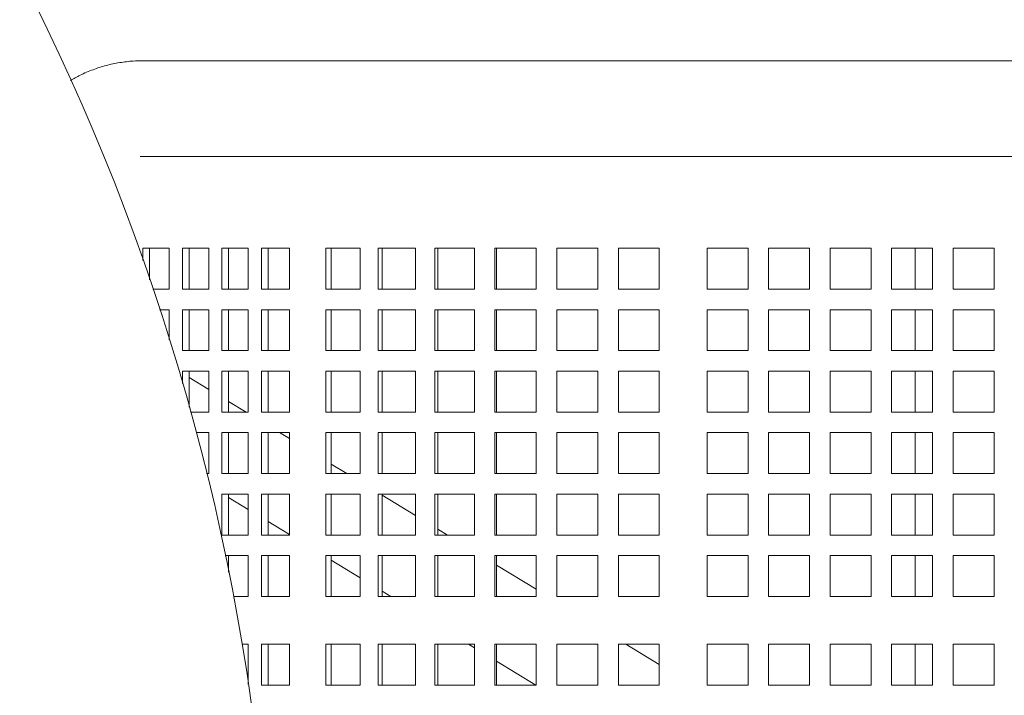
# Model space of a CAD drawing. Units: inches. Extents: x 0.1 to 8.5, y 0.3 to 10.8.
# Drawn here: x 2.9 to 3.3, y 6.7 to 7 of the extents above; entities that cross this region are included whole.
import ezdxf

# ---------------------------------------------------------------- set-up
doc = ezdxf.new("R2010")
doc.units = ezdxf.units.IN
doc.header["$MEASUREMENT"] = 0
doc.layers.add('FORMAT', color=7, linetype='Continuous')
doc.styles.add('SLDTEXTSTYLE0', font='TXT', dxfattribs={"width": 0.605})
doc.dimstyles.new('SLDDIMSTYLE1', dxfattribs={"dimtxt": 0.091003, "dimasz": 0.125, "dimexe": 0, "dimexo": 0.0625, "dimgap": 0.022751, "dimtad": 0, "dimtih": 1, "dimtoh": 1, "dimdec": 3, "dimlfac": 24, "dimrnd": 1e-09, "dimzin": 12, "dimdsep": 46, "dimlunit": 5, "dimtxsty": 'SLDTEXTSTYLE0', "dimsah": 1, "dimcen": 0, "dimadec": 0, "dimazin": 3, "dimtfac": 1, "dimtdec": 3, "dimtofl": 0, "dimtmove": 0, "dimatfit": 3, "dimfxl": 0, "dimfrac": 2, "dimtolj": 1, "dimtzin": 12, "dimarcsym": 0})

# ---------------------------------------------------------------- blocks, each defined once
blk = doc.blocks.new('_D_2')
at = {"layer": 'FORMAT'}
for p, q in [((2.7789, 7.20676), (3.09247, 7.50155)), ((3.09247, 7.50155), (3.28669, 7.50155))]:
    blk.add_line(p, q, dxfattribs=at)
blk.add_solid([(2.7789, 7.20676), (2.89138, 7.26961), (2.84857, 7.31515)], dxfattribs=at)
at = {"layer": 'FORMAT', "char_height": 0.09375, "attachment_point": 1, "style": 'SLDTEXTSTYLE0'}
for s, insert in [('%%c', (3.28669, 7.54671)), ('42"', (3.42127, 7.54671))]:
    blk.add_mtext(s, dxfattribs=dict(at, insert=insert))

msp = doc.modelspace()

# ---------------------------------------------------------------- linework, layer by layer
at = {"color": 7, "linetype": 'Continuous', "lineweight": 18}
for p, q in [((3.01989407, 6.9746069), (2.96632381, 6.9746069)), ((3.11564381, 6.9746069), (3.01989407, 6.9746069)), ((3.5317208, 6.9746069), (3.11564381, 6.9746069)), ((2.96632381, 6.93814858), (3.01989407, 6.93814858)), ((3.01989407, 6.93814858), (3.11564381, 6.93814858)), ((3.11564381, 6.93814858), (3.5317208, 6.93814858)), ((2.97664227, 6.90309648), (2.96659875, 6.90309648)), ((2.96659875, 6.90309648), (2.96659875, 6.89837743)), ((2.96915219, 6.90309648), (2.96915219, 6.89103138)), ((2.97664227, 6.88747148), (2.97664227, 6.90309648)), ((2.991721, 6.90309648), (2.98167748, 6.90309648)), ((2.98167748, 6.90309648), (2.98167748, 6.88747148)), ((2.98423092, 6.90309648), (2.98423092, 6.88747148)), ((2.991721, 6.88747148), (2.991721, 6.90309648)), ((3.00679972, 6.90309648), (2.9967562, 6.90309648)), ((2.9967562, 6.90309648), (2.9967562, 6.88747148)), ((2.99930964, 6.90309648), (2.99930964, 6.88747148)), ((3.00679972, 6.88747148), (3.00679972, 6.90309648)), ((3.01183493, 6.90309648), (3.01183493, 6.88747148)), ((3.01283391, 6.90309648), (3.01183493, 6.90309648)), ((3.02248632, 6.90309648), (3.01283391, 6.90309648)), ((3.01438836, 6.90309648), (3.01438836, 6.88747148)), ((3.02248632, 6.88747148), (3.02248632, 6.90309648)), ((3.04942115, 6.90309648), (3.03639202, 6.90309648)), ((3.03639202, 6.90309648), (3.03639202, 6.88747148)), ((3.03841903, 6.90309648), (3.03841903, 6.88747148)), ((3.04942115, 6.88747148), (3.04942115, 6.90309648)), ((3.07056887, 6.90309648), (3.05629035, 6.90309648)), ((3.05629035, 6.90309648), (3.05629035, 6.88747148)), ((3.05787277, 6.90309648), (3.05787277, 6.88747148)), ((3.07056887, 6.88747148), (3.07056887, 6.90309648)), ((3.09314344, 6.90309648), (3.07797594, 6.90309648)), ((3.07797594, 6.90309648), (3.07797594, 6.88747148)), ((3.07907378, 6.90309648), (3.07907378, 6.88747148)), ((3.09314344, 6.88747148), (3.09314344, 6.90309648)), ((3.11657523, 6.90309648), (3.10090153, 6.90309648)), ((3.10090153, 6.90309648), (3.10090153, 6.88747148)), ((3.10148702, 6.90309648), (3.10148702, 6.88747148)), ((3.11657523, 6.88747148), (3.11657523, 6.90309648)), ((3.12710215, 6.90309648), (3.12448849, 6.90309648)), ((3.12448849, 6.90309648), (3.12448849, 6.88747148)), ((3.12454686, 6.90309648), (3.12454686, 6.88747148)), ((3.14014253, 6.90309648), (3.12710215, 6.90309648)), ((3.14014253, 6.88747148), (3.14014253, 6.90309648)), ((3.1479759, 6.90309648), (3.1479759, 6.88747148)), ((3.16360091, 6.90309648), (3.1479759, 6.90309648)), ((3.16360091, 6.88747148), (3.16360091, 6.90309648)), ((3.18183009, 6.90309648), (3.18183009, 6.88747148)), ((3.19745509, 6.90309648), (3.18183009, 6.90309648)), ((3.19745509, 6.88747148), (3.19745509, 6.90309648)), ((3.22091337, 6.90309648), (3.20528837, 6.90309648)), ((3.20528837, 6.90309648), (3.20528837, 6.88747148)), ((3.22091337, 6.88747148), (3.22091337, 6.90309648)), ((3.24437175, 6.90309648), (3.22874675, 6.90309648)), ((3.22874675, 6.90309648), (3.22874675, 6.88747148)), ((3.24437175, 6.88747148), (3.24437175, 6.90309648)), ((3.26783003, 6.90309648), (3.25220503, 6.90309648)), ((3.25220503, 6.90309648), (3.25220503, 6.88747148)), ((3.26118229, 6.90309648), (3.26118229, 6.88747148)), ((3.26783003, 6.88747148), (3.26783003, 6.90309648)), ((3.27566341, 6.90309648), (3.27566341, 6.88747148)), ((3.29128841, 6.90309648), (3.27566341, 6.90309648)), ((3.29128841, 6.88747148), (3.29128841, 6.90309648)), ((2.97036335, 6.88747148), (2.97664227, 6.88747148)), ((2.98167748, 6.88747148), (2.991721, 6.88747148)), ((2.9967562, 6.88747148), (3.00679972, 6.88747148)), ((3.01183493, 6.88747148), (3.01283391, 6.88747148)), ((3.01283391, 6.88747148), (3.02248632, 6.88747148)), ((3.03639202, 6.88747148), (3.04942115, 6.88747148)), ((3.05629035, 6.88747148), (3.07056887, 6.88747148)), ((3.07797594, 6.88747148), (3.09314344, 6.88747148)), ((3.10090153, 6.88747148), (3.11657523, 6.88747148)), ((3.12448849, 6.88747148), (3.12710215, 6.88747148)), ((3.12710215, 6.88747148), (3.14014253, 6.88747148)), ((3.1479759, 6.88747148), (3.16360091, 6.88747148)), ((3.18183009, 6.88747148), (3.19745509, 6.88747148)), ((3.20528837, 6.88747148), (3.22091337, 6.88747148)), ((3.22874675, 6.88747148), (3.24437175, 6.88747148)), ((3.25220503, 6.88747148), (3.26783003, 6.88747148)), ((3.27566341, 6.88747148), (3.29128841, 6.88747148)), ((2.97664227, 6.87963815), (2.97296861, 6.87963815)), ((2.97664227, 6.86814849), (2.97664227, 6.87963815)), ((2.991721, 6.87963815), (2.98167748, 6.87963815)), ((2.98167748, 6.87963815), (2.98167748, 6.86401315)), ((2.98423092, 6.87963815), (2.98423092, 6.86401315)), ((2.991721, 6.86401315), (2.991721, 6.87963815)), ((3.00679972, 6.87963815), (2.9967562, 6.87963815)), ((2.9967562, 6.87963815), (2.9967562, 6.86401315)), ((2.99930964, 6.87963815), (2.99930964, 6.86401315)), ((3.00679972, 6.86401315), (3.00679972, 6.87963815)), ((3.01283391, 6.87963815), (3.01183493, 6.87963815)), ((3.01183493, 6.87963815), (3.01183493, 6.86401315)), ((3.02248632, 6.87963815), (3.01283391, 6.87963815)), ((3.01438836, 6.87963815), (3.01438836, 6.86401315)), ((3.02248632, 6.86401315), (3.02248632, 6.87963815)), ((3.04942115, 6.87963815), (3.03639202, 6.87963815)), ((3.03639202, 6.87963815), (3.03639202, 6.86401315)), ((3.03841903, 6.87963815), (3.03841903, 6.86401315)), ((3.04942115, 6.86401315), (3.04942115, 6.87963815)), ((3.07056887, 6.87963815), (3.05629035, 6.87963815)), ((3.05629035, 6.87963815), (3.05629035, 6.86401315)), ((3.05787277, 6.87963815), (3.05787277, 6.86401315)), ((3.07056887, 6.86401315), (3.07056887, 6.87963815)), ((3.09314344, 6.87963815), (3.07797594, 6.87963815)), ((3.07797594, 6.87963815), (3.07797594, 6.86401315)), ((3.07907378, 6.87963815), (3.07907378, 6.86401315)), ((3.09314344, 6.86401315), (3.09314344, 6.87963815)), ((3.11657523, 6.87963815), (3.10090153, 6.87963815)), ((3.10090153, 6.87963815), (3.10090153, 6.86401315)), ((3.10148702, 6.87963815), (3.10148702, 6.86401315)), ((3.11657523, 6.86401315), (3.11657523, 6.87963815)), ((3.12710215, 6.87963815), (3.12448849, 6.87963815)), ((3.12448849, 6.87963815), (3.12448849, 6.86401315)), ((3.12454686, 6.87963815), (3.12454686, 6.86401315)), ((3.14014253, 6.87963815), (3.12710215, 6.87963815)), ((3.14014253, 6.86401315), (3.14014253, 6.87963815)), ((3.16360091, 6.87963815), (3.1479759, 6.87963815)), ((3.1479759, 6.87963815), (3.1479759, 6.86401315)), ((3.16360091, 6.86401315), (3.16360091, 6.87963815)), ((3.19745509, 6.87963815), (3.18183009, 6.87963815)), ((3.18183009, 6.87963815), (3.18183009, 6.86401315)), ((3.19745509, 6.86401315), (3.19745509, 6.87963815)), ((3.22091337, 6.87963815), (3.20528837, 6.87963815)), ((3.20528837, 6.87963815), (3.20528837, 6.86401315)), ((3.22091337, 6.86401315), (3.22091337, 6.87963815)), ((3.24437175, 6.87963815), (3.22874675, 6.87963815)), ((3.22874675, 6.87963815), (3.22874675, 6.86401315)), ((3.24437175, 6.86401315), (3.24437175, 6.87963815)), ((3.26783003, 6.87963815), (3.25220503, 6.87963815)), ((3.25220503, 6.87963815), (3.25220503, 6.86401315)), ((3.26118229, 6.87963815), (3.26118229, 6.86401315)), ((3.26783003, 6.86401315), (3.26783003, 6.87963815)), ((3.29128841, 6.87963815), (3.27566341, 6.87963815)), ((3.27566341, 6.87963815), (3.27566341, 6.86401315)), ((3.29128841, 6.86401315), (3.29128841, 6.87963815)), ((2.98167748, 6.86401315), (2.991721, 6.86401315)), ((2.9967562, 6.86401315), (3.00679972, 6.86401315)), ((3.01183493, 6.86401315), (3.01283391, 6.86401315)), ((3.01283391, 6.86401315), (3.02248632, 6.86401315)), ((3.03639202, 6.86401315), (3.04942115, 6.86401315)), ((3.05629035, 6.86401315), (3.07056887, 6.86401315)), ((3.07797594, 6.86401315), (3.09314344, 6.86401315)), ((3.10090153, 6.86401315), (3.11657523, 6.86401315)), ((3.12448849, 6.86401315), (3.12710215, 6.86401315)), ((3.12710215, 6.86401315), (3.14014253, 6.86401315)), ((3.1479759, 6.86401315), (3.16360091, 6.86401315)), ((3.18183009, 6.86401315), (3.19745509, 6.86401315)), ((3.20528837, 6.86401315), (3.22091337, 6.86401315)), ((3.22874675, 6.86401315), (3.24437175, 6.86401315)), ((3.25220503, 6.86401315), (3.26783003, 6.86401315)), ((3.27566341, 6.86401315), (3.29128841, 6.86401315)), ((2.991721, 6.85617982), (2.98167748, 6.85617982)), ((2.98167748, 6.85617982), (2.98167748, 6.85143382)), ((2.98423092, 6.85617982), (2.98423092, 6.84246239)), ((2.991721, 6.84055482), (2.991721, 6.85617982)), ((3.00679972, 6.85617982), (2.9967562, 6.85617982)), ((2.9967562, 6.85617982), (2.9967562, 6.84055482)), ((2.99930964, 6.85617982), (2.99930964, 6.84055482)), ((3.00679972, 6.84055482), (3.00679972, 6.85617982)), ((3.01283391, 6.85617982), (3.01183493, 6.85617982)), ((3.01183493, 6.85617982), (3.01183493, 6.84055482)), ((3.02248632, 6.85617982), (3.01283391, 6.85617982)), ((3.01438836, 6.85617982), (3.01438836, 6.84055482)), ((3.02248632, 6.84055482), (3.02248632, 6.85617982)), ((3.04942115, 6.85617982), (3.03639202, 6.85617982)), ((3.03639202, 6.85617982), (3.03639202, 6.84055482)), ((3.03841903, 6.85617982), (3.03841903, 6.84055482)), ((3.04942115, 6.84055482), (3.04942115, 6.85617982)), ((3.07056887, 6.85617982), (3.05629035, 6.85617982)), ((3.05629035, 6.85617982), (3.05629035, 6.84055482)), ((3.05787277, 6.85617982), (3.05787277, 6.84055482)), ((3.07056887, 6.84055482), (3.07056887, 6.85617982)), ((3.09314344, 6.85617982), (3.07797594, 6.85617982)), ((3.07797594, 6.85617982), (3.07797594, 6.84055482)), ((3.07907378, 6.85617982), (3.07907378, 6.84055482)), ((3.09314344, 6.84055482), (3.09314344, 6.85617982)), ((3.11657523, 6.85617982), (3.10090153, 6.85617982)), ((3.10090153, 6.85617982), (3.10090153, 6.84055482)), ((3.10148702, 6.85617982), (3.10148702, 6.84055482)), ((3.11657523, 6.84055482), (3.11657523, 6.85617982)), ((3.12710215, 6.85617982), (3.12448849, 6.85617982)), ((3.12448849, 6.85617982), (3.12448849, 6.84055482)), ((3.12454686, 6.85617982), (3.12454686, 6.84055482)), ((3.14014253, 6.85617982), (3.12710215, 6.85617982)), ((3.14014253, 6.84055482), (3.14014253, 6.85617982)), ((3.16360091, 6.85617982), (3.1479759, 6.85617982)), ((3.1479759, 6.85617982), (3.1479759, 6.84055482)), ((3.16360091, 6.84055482), (3.16360091, 6.85617982)), ((3.19745509, 6.85617982), (3.18183009, 6.85617982)), ((3.18183009, 6.85617982), (3.18183009, 6.84055482)), ((3.19745509, 6.84055482), (3.19745509, 6.85617982)), ((3.22091337, 6.85617982), (3.20528837, 6.85617982)), ((3.20528837, 6.85617982), (3.20528837, 6.84055482)), ((3.22091337, 6.84055482), (3.22091337, 6.85617982)), ((3.24437175, 6.85617982), (3.22874675, 6.85617982)), ((3.22874675, 6.85617982), (3.22874675, 6.84055482)), ((3.24437175, 6.84055482), (3.24437175, 6.85617982)), ((3.26783003, 6.85617982), (3.25220503, 6.85617982)), ((3.25220503, 6.85617982), (3.25220503, 6.84055482)), ((3.26118229, 6.85617982), (3.26118229, 6.84055482)), ((3.26783003, 6.84055482), (3.26783003, 6.85617982)), ((3.29128841, 6.85617982), (3.27566341, 6.85617982)), ((3.27566341, 6.85617982), (3.27566341, 6.84055482)), ((3.29128841, 6.84055482), (3.29128841, 6.85617982)), ((2.991721, 6.84923753), (2.98423092, 6.85381326)), ((3.00593381, 6.84055482), (2.99930964, 6.84460157)), ((2.98476057, 6.84055482), (2.991721, 6.84055482)), ((2.9967562, 6.84055482), (3.00679972, 6.84055482)), ((3.01183493, 6.84055482), (3.01283391, 6.84055482)), ((3.01283391, 6.84055482), (3.02248632, 6.84055482)), ((3.03639202, 6.84055482), (3.04942115, 6.84055482)), ((3.05629035, 6.84055482), (3.07056887, 6.84055482)), ((3.07797594, 6.84055482), (3.09314344, 6.84055482)), ((3.10090153, 6.84055482), (3.11657523, 6.84055482)), ((3.12448849, 6.84055482), (3.12710215, 6.84055482)), ((3.12710215, 6.84055482), (3.14014253, 6.84055482)), ((3.1479759, 6.84055482), (3.16360091, 6.84055482)), ((3.18183009, 6.84055482), (3.19745509, 6.84055482)), ((3.20528837, 6.84055482), (3.22091337, 6.84055482)), ((3.22874675, 6.84055482), (3.24437175, 6.84055482)), ((3.25220503, 6.84055482), (3.26783003, 6.84055482)), ((3.27566341, 6.84055482), (3.29128841, 6.84055482)), ((2.991721, 6.83272149), (2.98688692, 6.83272149)), ((2.991721, 6.81709649), (2.991721, 6.83272149)), ((3.00679972, 6.83272149), (2.9967562, 6.83272149)), ((2.9967562, 6.83272149), (2.9967562, 6.81709649)), ((2.99930964, 6.83272149), (2.99930964, 6.81709649)), ((3.00679972, 6.81709649), (3.00679972, 6.83272149)), ((3.01283391, 6.83272149), (3.01183493, 6.83272149)), ((3.01183493, 6.83272149), (3.01183493, 6.81709649)), ((3.02248632, 6.83272149), (3.01283391, 6.83272149)), ((3.01438836, 6.83272149), (3.01438836, 6.81709649)), ((3.02248632, 6.83044276), (3.01875624, 6.83272149)), ((3.02248632, 6.81709649), (3.02248632, 6.83272149)), ((3.04942115, 6.83272149), (3.03639202, 6.83272149)), ((3.03639202, 6.83272149), (3.03639202, 6.81709649)), ((3.03841903, 6.83272149), (3.03841903, 6.81709649)), ((3.04942115, 6.81709649), (3.04942115, 6.83272149)), ((3.07056887, 6.83272149), (3.05629035, 6.83272149)), ((3.05629035, 6.83272149), (3.05629035, 6.81709649)), ((3.05787277, 6.83272149), (3.05787277, 6.81709649)), ((3.07056887, 6.81709649), (3.07056887, 6.83272149)), ((3.09314344, 6.83272149), (3.07797594, 6.83272149)), ((3.07797594, 6.83272149), (3.07797594, 6.81709649)), ((3.07907378, 6.83272149), (3.07907378, 6.81709649)), ((3.09314344, 6.81709649), (3.09314344, 6.83272149)), ((3.11657523, 6.83272149), (3.10090153, 6.83272149)), ((3.10090153, 6.83272149), (3.10090153, 6.81709649)), ((3.10148702, 6.83272149), (3.10148702, 6.81709649)), ((3.11657523, 6.81709649), (3.11657523, 6.83272149)), ((3.12710215, 6.83272149), (3.12448849, 6.83272149)), ((3.12448849, 6.83272149), (3.12448849, 6.81709649)), ((3.12454686, 6.83272149), (3.12454686, 6.81709649)), ((3.14014253, 6.83272149), (3.12710215, 6.83272149)), ((3.14014253, 6.81709649), (3.14014253, 6.83272149)), ((3.16360091, 6.83272149), (3.1479759, 6.83272149)), ((3.1479759, 6.83272149), (3.1479759, 6.81709649)), ((3.16360091, 6.81709649), (3.16360091, 6.83272149)), ((3.19745509, 6.83272149), (3.18183009, 6.83272149)), ((3.18183009, 6.83272149), (3.18183009, 6.81709649)), ((3.19745509, 6.81709649), (3.19745509, 6.83272149)), ((3.22091337, 6.83272149), (3.20528837, 6.83272149)), ((3.20528837, 6.83272149), (3.20528837, 6.81709649)), ((3.22091337, 6.81709649), (3.22091337, 6.83272149)), ((3.24437175, 6.83272149), (3.22874675, 6.83272149)), ((3.22874675, 6.83272149), (3.22874675, 6.81709649)), ((3.24437175, 6.81709649), (3.24437175, 6.83272149)), ((3.26783003, 6.83272149), (3.25220503, 6.83272149)), ((3.25220503, 6.83272149), (3.25220503, 6.81709649)), ((3.26118229, 6.83272149), (3.26118229, 6.81709649)), ((3.26783003, 6.81709649), (3.26783003, 6.83272149)), ((3.29128841, 6.83272149), (3.27566341, 6.83272149)), ((3.27566341, 6.83272149), (3.27566341, 6.81709649)), ((3.29128841, 6.81709649), (3.29128841, 6.83272149)), ((3.04433305, 6.81709649), (3.03841903, 6.82070936)), ((2.99089664, 6.81709649), (2.991721, 6.81709649)), ((2.9967562, 6.81709649), (3.00679972, 6.81709649)), ((3.01183493, 6.81709649), (3.01283391, 6.81709649)), ((3.01283391, 6.81709649), (3.02248632, 6.81709649)), ((3.03639202, 6.81709649), (3.04942115, 6.81709649)), ((3.05629035, 6.81709649), (3.07056887, 6.81709649)), ((3.07797594, 6.81709649), (3.09314344, 6.81709649)), ((3.10090153, 6.81709649), (3.11657523, 6.81709649)), ((3.12448849, 6.81709649), (3.12710215, 6.81709649)), ((3.12710215, 6.81709649), (3.14014253, 6.81709649)), ((3.1479759, 6.81709649), (3.16360091, 6.81709649)), ((3.18183009, 6.81709649), (3.19745509, 6.81709649)), ((3.20528837, 6.81709649), (3.22091337, 6.81709649)), ((3.22874675, 6.81709649), (3.24437175, 6.81709649)), ((3.25220503, 6.81709649), (3.26783003, 6.81709649)), ((3.27566341, 6.81709649), (3.29128841, 6.81709649)), ((3.00679972, 6.80926315), (2.9967562, 6.80926315)), ((2.9967562, 6.80926315), (2.9967562, 6.79363816)), ((2.99930964, 6.80926315), (2.99930964, 6.79363816)), ((2.99930964, 6.80798158), (3.00679972, 6.80340584)), ((3.00679972, 6.79363816), (3.00679972, 6.80926315)), ((3.01283391, 6.80926315), (3.01183493, 6.80926315)), ((3.01183493, 6.80926315), (3.01183493, 6.79363816)), ((3.02248632, 6.80926315), (3.01283391, 6.80926315)), ((3.01438836, 6.80926315), (3.01438836, 6.79363816)), ((3.02248632, 6.79363816), (3.02248632, 6.80926315)), ((3.04942115, 6.80926315), (3.03639202, 6.80926315)), ((3.03639202, 6.80926315), (3.03639202, 6.79363816)), ((3.03841903, 6.80926315), (3.03841903, 6.79363816)), ((3.04942115, 6.79363816), (3.04942115, 6.80926315)), ((3.07056887, 6.80926315), (3.05629035, 6.80926315)), ((3.05629035, 6.80926315), (3.05629035, 6.79363816)), ((3.05787277, 6.80926315), (3.05787277, 6.79363816)), ((3.07056887, 6.80106882), (3.05787277, 6.80882498)), ((3.07056887, 6.79363816), (3.07056887, 6.80926315)), ((3.09314344, 6.80926315), (3.07797594, 6.80926315)), ((3.07797594, 6.80926315), (3.07797594, 6.79363816)), ((3.07907378, 6.80926315), (3.07907378, 6.79363816)), ((3.09314344, 6.79363816), (3.09314344, 6.80926315)), ((3.11657523, 6.80926315), (3.10090153, 6.80926315)), ((3.10090153, 6.80926315), (3.10090153, 6.79363816)), ((3.10148702, 6.80926315), (3.10148702, 6.79363816)), ((3.11657523, 6.79363816), (3.11657523, 6.80926315)), ((3.12710215, 6.80926315), (3.12448849, 6.80926315)), ((3.12448849, 6.80926315), (3.12448849, 6.79363816)), ((3.12454686, 6.80926315), (3.12454686, 6.79363816)), ((3.14014253, 6.80926315), (3.12710215, 6.80926315)), ((3.14014253, 6.79363816), (3.14014253, 6.80926315)), ((3.16360091, 6.80926315), (3.1479759, 6.80926315)), ((3.1479759, 6.80926315), (3.1479759, 6.79363816)), ((3.16360091, 6.79363816), (3.16360091, 6.80926315)), ((3.19745509, 6.80926315), (3.18183009, 6.80926315)), ((3.18183009, 6.80926315), (3.18183009, 6.79363816)), ((3.19745509, 6.79363816), (3.19745509, 6.80926315)), ((3.22091337, 6.80926315), (3.20528837, 6.80926315)), ((3.20528837, 6.80926315), (3.20528837, 6.79363816)), ((3.22091337, 6.79363816), (3.22091337, 6.80926315)), ((3.24437175, 6.80926315), (3.22874675, 6.80926315)), ((3.22874675, 6.80926315), (3.22874675, 6.79363816)), ((3.24437175, 6.79363816), (3.24437175, 6.80926315)), ((3.26783003, 6.80926315), (3.25220503, 6.80926315)), ((3.25220503, 6.80926315), (3.25220503, 6.79363816)), ((3.26118229, 6.80926315), (3.26118229, 6.79363816)), ((3.26783003, 6.79363816), (3.26783003, 6.80926315)), ((3.29128841, 6.80926315), (3.27566341, 6.80926315)), ((3.27566341, 6.80926315), (3.27566341, 6.79363816)), ((3.29128841, 6.79363816), (3.29128841, 6.80926315)), ((3.01438836, 6.79876988), (3.02248632, 6.79382277)), ((3.08273219, 6.79363816), (3.07907378, 6.7958731)), ((2.9967562, 6.79363816), (3.00679972, 6.79363816)), ((3.01183493, 6.79363816), (3.01283391, 6.79363816)), ((3.01283391, 6.79363816), (3.02248632, 6.79363816)), ((3.03639202, 6.79363816), (3.04942115, 6.79363816)), ((3.05629035, 6.79363816), (3.07056887, 6.79363816)), ((3.07797594, 6.79363816), (3.09314344, 6.79363816)), ((3.10090153, 6.79363816), (3.11657523, 6.79363816)), ((3.12448849, 6.79363816), (3.12710215, 6.79363816)), ((3.12710215, 6.79363816), (3.14014253, 6.79363816)), ((3.1479759, 6.79363816), (3.16360091, 6.79363816)), ((3.18183009, 6.79363816), (3.19745509, 6.79363816)), ((3.20528837, 6.79363816), (3.22091337, 6.79363816)), ((3.22874675, 6.79363816), (3.24437175, 6.79363816)), ((3.25220503, 6.79363816), (3.26783003, 6.79363816)), ((3.27566341, 6.79363816), (3.29128841, 6.79363816)), ((3.00679972, 6.78580482), (2.998014, 6.78580482)), ((2.99930964, 6.78580482), (2.99930964, 6.77946567)), ((3.00679972, 6.77017982), (3.00679972, 6.78580482)), ((3.01283391, 6.78580482), (3.01183493, 6.78580482)), ((3.01183493, 6.78580482), (3.01183493, 6.77017982)), ((3.02248632, 6.78580482), (3.01283391, 6.78580482)), ((3.01438836, 6.78580482), (3.01438836, 6.77017982)), ((3.02248632, 6.77017982), (3.02248632, 6.78580482)), ((3.04942115, 6.78580482), (3.03639202, 6.78580482)), ((3.03639202, 6.78580482), (3.03639202, 6.77017982)), ((3.03841903, 6.78580482), (3.03841903, 6.77017982)), ((3.03841903, 6.78408938), (3.04942115, 6.77736814)), ((3.04942115, 6.77017982), (3.04942115, 6.78580482)), ((3.07056887, 6.78580482), (3.05629035, 6.78580482)), ((3.05629035, 6.78580482), (3.05629035, 6.77017982)), ((3.05787277, 6.78580482), (3.05787277, 6.77017982)), ((3.07056887, 6.77017982), (3.07056887, 6.78580482)), ((3.09314344, 6.78580482), (3.07797594, 6.78580482)), ((3.07797594, 6.78580482), (3.07797594, 6.77017982)), ((3.07907378, 6.78580482), (3.07907378, 6.77017982)), ((3.09314344, 6.77017982), (3.09314344, 6.78580482)), ((3.11657523, 6.78580482), (3.10090153, 6.78580482)), ((3.10090153, 6.78580482), (3.10090153, 6.77017982)), ((3.10148702, 6.78580482), (3.10148702, 6.77017982)), ((3.11657523, 6.77017982), (3.11657523, 6.78580482)), ((3.12710215, 6.78580482), (3.12448849, 6.78580482)), ((3.12448849, 6.78580482), (3.12448849, 6.77017982)), ((3.12454686, 6.78580482), (3.12454686, 6.77017982)), ((3.14014253, 6.78580482), (3.12710215, 6.78580482)), ((3.14014253, 6.77017982), (3.14014253, 6.78580482)), ((3.16360091, 6.78580482), (3.1479759, 6.78580482)), ((3.1479759, 6.78580482), (3.1479759, 6.77017982)), ((3.16360091, 6.77017982), (3.16360091, 6.78580482)), ((3.19745509, 6.78580482), (3.18183009, 6.78580482)), ((3.18183009, 6.78580482), (3.18183009, 6.77017982)), ((3.19745509, 6.77017982), (3.19745509, 6.78580482)), ((3.22091337, 6.78580482), (3.20528837, 6.78580482)), ((3.20528837, 6.78580482), (3.20528837, 6.77017982)), ((3.22091337, 6.77017982), (3.22091337, 6.78580482)), ((3.24437175, 6.78580482), (3.22874675, 6.78580482)), ((3.22874675, 6.78580482), (3.22874675, 6.77017982)), ((3.24437175, 6.77017982), (3.24437175, 6.78580482)), ((3.26783003, 6.78580482), (3.25220503, 6.78580482)), ((3.25220503, 6.78580482), (3.25220503, 6.77017982)), ((3.26118229, 6.78580482), (3.26118229, 6.77017982)), ((3.26783003, 6.77017982), (3.26783003, 6.78580482)), ((3.29128841, 6.78580482), (3.27566341, 6.78580482)), ((3.27566341, 6.78580482), (3.27566341, 6.77017982)), ((3.29128841, 6.77017982), (3.29128841, 6.78580482)), ((3.11657523, 6.77296318), (3.10148702, 6.78218067)), ((3.00111968, 6.77017982), (3.00679972, 6.77017982)), ((3.01183493, 6.77017982), (3.01283391, 6.77017982)), ((3.01283391, 6.77017982), (3.02248632, 6.77017982)), ((3.03639202, 6.77017982), (3.04942115, 6.77017982)), ((3.05629035, 6.77017982), (3.07056887, 6.77017982)), ((3.05787277, 6.77220499), (3.06118779, 6.77017982)), ((3.07797594, 6.77017982), (3.09314344, 6.77017982)), ((3.10090153, 6.77017982), (3.11657523, 6.77017982)), ((3.12448849, 6.77017982), (3.12710215, 6.77017982)), ((3.12710215, 6.77017982), (3.14014253, 6.77017982)), ((3.1479759, 6.77017982), (3.16360091, 6.77017982)), ((3.18183009, 6.77017982), (3.19745509, 6.77017982)), ((3.20528837, 6.77017982), (3.22091337, 6.77017982)), ((3.22874675, 6.77017982), (3.24437175, 6.77017982)), ((3.25220503, 6.77017982), (3.26783003, 6.77017982)), ((3.27566341, 6.77017982), (3.29128841, 6.77017982)), ((3.00679972, 6.75205483), (3.00435394, 6.75205483)), ((3.00679972, 6.73661717), (3.00679972, 6.75205483)), ((3.01283391, 6.75205483), (3.01183493, 6.75205483)), ((3.01183493, 6.75205483), (3.01183493, 6.73642983)), ((3.02248632, 6.75205483), (3.01283391, 6.75205483)), ((3.01438836, 6.75205483), (3.01438836, 6.73642983)), ((3.02248632, 6.73642983), (3.02248632, 6.75205483)), ((3.04942115, 6.75205483), (3.03639202, 6.75205483)), ((3.03639202, 6.75205483), (3.03639202, 6.73642983)), ((3.03841903, 6.75205483), (3.03841903, 6.73642983)), ((3.04942115, 6.73642983), (3.04942115, 6.75205483)), ((3.07056887, 6.75205483), (3.05629035, 6.75205483)), ((3.05629035, 6.75205483), (3.05629035, 6.73642983)), ((3.05787277, 6.75205483), (3.05787277, 6.73642983)), ((3.07056887, 6.73642983), (3.07056887, 6.75205483)), ((3.09314344, 6.75205483), (3.07797594, 6.75205483)), ((3.07797594, 6.75205483), (3.07797594, 6.73642983)), ((3.07907378, 6.75205483), (3.07907378, 6.73642983)), ((3.09085674, 6.75205483), (3.09314344, 6.75065783)), ((3.09314344, 6.73642983), (3.09314344, 6.75205483)), ((3.11657523, 6.75205483), (3.10090153, 6.75205483)), ((3.10090153, 6.75205483), (3.10090153, 6.73642983)), ((3.10148702, 6.75205483), (3.10148702, 6.73642983)), ((3.11657523, 6.73642983), (3.11657523, 6.75205483)), ((3.12710215, 6.75205483), (3.12448849, 6.75205483)), ((3.12448849, 6.75205483), (3.12448849, 6.73642983)), ((3.12454686, 6.75205483), (3.12454686, 6.73642983)), ((3.14014253, 6.75205483), (3.12710215, 6.75205483)), ((3.14014253, 6.73642983), (3.14014253, 6.75205483)), ((3.16360091, 6.75205483), (3.1479759, 6.75205483)), ((3.1479759, 6.75205483), (3.1479759, 6.73642983)), ((3.16360091, 6.74423488), (3.15080038, 6.75205483)), ((3.16360091, 6.73642983), (3.16360091, 6.75205483)), ((3.19745509, 6.75205483), (3.18183009, 6.75205483)), ((3.18183009, 6.75205483), (3.18183009, 6.73642983)), ((3.19745509, 6.73642983), (3.19745509, 6.75205483)), ((3.22091337, 6.75205483), (3.20528837, 6.75205483)), ((3.20528837, 6.75205483), (3.20528837, 6.73642983)), ((3.22091337, 6.73642983), (3.22091337, 6.75205483)), ((3.24437175, 6.75205483), (3.22874675, 6.75205483)), ((3.22874675, 6.75205483), (3.22874675, 6.73642983)), ((3.24437175, 6.73642983), (3.24437175, 6.75205483)), ((3.26783003, 6.75205483), (3.25220503, 6.75205483)), ((3.25220503, 6.75205483), (3.25220503, 6.73642983)), ((3.26118229, 6.75205483), (3.26118229, 6.73642983)), ((3.26783003, 6.73642983), (3.26783003, 6.75205483)), ((3.29128841, 6.75205483), (3.27566341, 6.75205483)), ((3.27566341, 6.75205483), (3.27566341, 6.73642983)), ((3.29128841, 6.73642983), (3.29128841, 6.75205483)), ((3.10148702, 6.74556069), (3.11643345, 6.73642983)), ((3.01183493, 6.73642983), (3.01283391, 6.73642983)), ((3.01283391, 6.73642983), (3.02248632, 6.73642983)), ((3.03639202, 6.73642983), (3.04942115, 6.73642983)), ((3.05629035, 6.73642983), (3.07056887, 6.73642983)), ((3.07797594, 6.73642983), (3.09314344, 6.73642983)), ((3.10090153, 6.73642983), (3.11657523, 6.73642983)), ((3.12448849, 6.73642983), (3.12710215, 6.73642983)), ((3.12710215, 6.73642983), (3.14014253, 6.73642983)), ((3.1479759, 6.73642983), (3.16360091, 6.73642983)), ((3.18183009, 6.73642983), (3.19745509, 6.73642983)), ((3.20528837, 6.73642983), (3.22091337, 6.73642983)), ((3.22874675, 6.73642983), (3.24437175, 6.73642983)), ((3.25220503, 6.73642983), (3.26783003, 6.73642983)), ((3.27566341, 6.73642983), (3.29128841, 6.73642983))]:
    msp.add_line(p, q, dxfattribs=at)
msp.add_circle((2.14139063, 6.6074194), 0.875, dxfattribs=at)
for points, knots in [([(2.96632381, 6.9746069), (2.96519156, 6.97458519), (2.96231968, 6.97453013), (2.95772735, 6.97398335), (2.95259191, 6.97288879), (2.94755101, 6.97127182), (2.94297745, 6.96937502), (2.9401778, 6.96781148), (2.93895211, 6.96712696)], [0, 0, 0, 0, 0.119275932, 0.302537583, 0.485874625, 0.669984355, 0.855519373, 1, 1, 1, 1]), ([(2.96552214, 6.93810352), (2.96563998, 6.93811894), (2.9659095, 6.9381542), (2.96617461, 6.9381506), (2.96632381, 6.93814858)], [0, 0, 0, 0, 0.437218353, 1, 1, 1, 1])]:
    msp.add_open_spline(points, degree=3, knots=knots, dxfattribs=at)

# ---------------------------------------------------------------- dimensions: what is measured, and where the dimension line sits
at = {"layer": 'FORMAT'}
dim = msp.add_diameter_dim_2p(p1=(1.50388168, 6.00808033), p2=(2.77889959, 7.20675848), dimstyle='SLDDIMSTYLE1', dxfattribs=at)
dim.commit()
dim.dimension.update_dxf_attribs({"geometry": '_D_2', "text_midpoint": (3.42915574, 7.50155455), "dimtype": 163})

doc.saveas('drawing.dxf')
